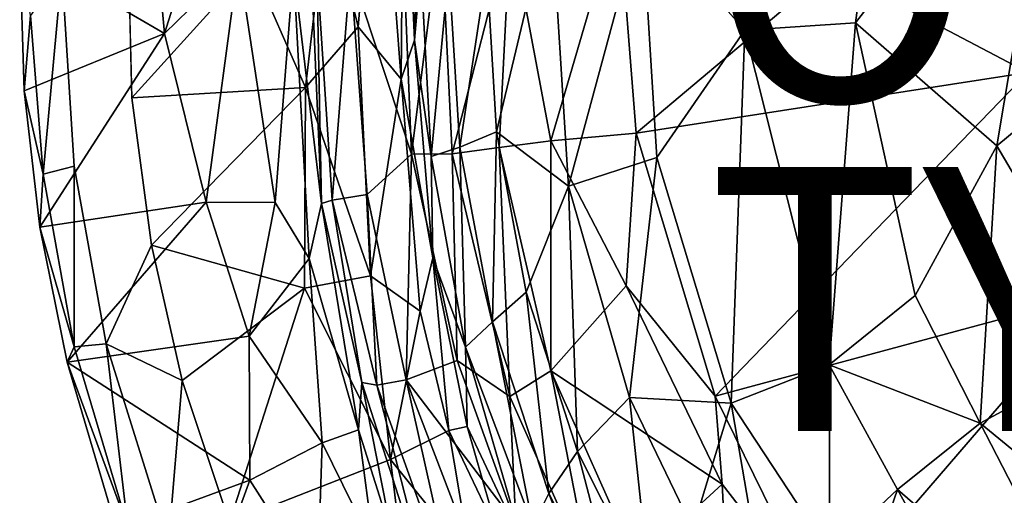
# Model space of a CAD drawing. Units: inches. Extents: x -10.2 to 10.4, y -11.6 to 11.6.
# Drawn here: x -10.2 to -2.7, y -4 to -0.4 of the extents above; entities that cross this region are included whole.
import ezdxf

# ---------------------------------------------------------------- set-up
doc = ezdxf.new("R2010")
doc.units = ezdxf.units.IN
doc.header["$MEASUREMENT"] = 0
for name, color, linetype in [('SEAT-OTHER', 7, 'Continuous'), ('SEAT-TYPE', 7, 'Continuous'), ('SEAT-UPHOLSTERY', 5, 'Continuous')]:
    doc.layers.add(name, color=color, linetype=linetype)
doc.styles.get("Standard").update_dxf_attribs({"font": 'arial.ttf'})

msp = doc.modelspace()

# ---------------------------------------------------------------- linework, layer by layer
at = {"layer": 'SEAT-UPHOLSTERY'}
for points in [[(-4.4142, 2.0506, 17.5625), (-4.7125, -0.4638, 17.5398), (-3.5275, 2.2011, 17.4417)], [(-4.7125, -0.4638, 17.5398), (-3.8749, -0.4089, 17.4083), (-3.5275, 2.2011, 17.4417)], [(-3.5275, 2.2011, 17.4417), (-3.8749, -0.4089, 17.4083), (-2.3098, 1.6226, 17.358)], [(-5.4916, 0.412, 17.812), (-4.7125, -0.4638, 17.5398), (-4.4142, 2.0506, 17.5625)], [(-2.5714, -0.7855, 16.4187), (-4.0595, -0.0006, 16.5873), (-2.2926, 1.9121, 16.4491)], [(-2.8072, -1.3399, 17.3617), (-2.3098, 1.6226, 17.358), (-3.8749, -0.4089, 17.4083)], [(-2.3098, 1.6226, 17.358), (-2.8072, -1.3399, 17.3617), (-1.789, -0.4955, 17.344)], [(-9.1028, -0.4894, 28.2359), (-9.2361, 0.9911, 28.6623), (-8.4883, 1.4527, 26.6373)], [(-8.5437, 0.0586, 26.6508), (-9.1028, -0.4894, 28.2359), (-8.4883, 1.4527, 26.6373)], [(-7.6365, -0.4396, 26.2925), (-7.4824, 1.4098, 25.894), (-7.8724, 0.5143, 27.127)], [(-7.4824, 1.4098, 25.894), (-7.6365, -0.4396, 26.2925), (-7.3126, -0.8341, 24.7426)], [(-7.3126, -0.8341, 24.7426), (-7.2933, 1.3269, 24.7784), (-7.4824, 1.4098, 25.894)], [(-7.2933, 1.3269, 24.7784), (-7.3126, -0.8341, 24.7426), (-7.2101, -0.54, 23.1088)], [(-7.2101, -0.54, 23.1088), (-7.1749, 1.2161, 23.1008), (-7.2933, 1.3269, 24.7784)], [(-7.1749, 1.2161, 23.1008), (-7.2101, -0.54, 23.1088), (-7.1643, 0.0153, 20.6996)], [(-9.1028, -0.4894, 28.2359), (-10.1976, 0.1498, 30.7974), (-9.2361, 0.9911, 28.6623)], [(-9.3887, 0.6273, 30.9224), (-9.349, -0.977, 30.9081), (-8.4428, 0.0277, 28.7329)], [(-7.8724, 0.5143, 27.127), (-8.4428, 0.0277, 28.7329), (-8.0359, -0.8978, 27.7176)], [(-7.6365, -0.4396, 26.2925), (-7.8724, 0.5143, 27.127), (-8.0359, -0.8978, 27.7176)], [(-6.6649, -0.0008, 18.8783), (-6.5909, -1.2339, 18.8828), (-6.1803, 0.4928, 18.2625)], [(-6.5909, -1.2339, 18.8828), (-6.0453, -1.644, 18.2692), (-6.1803, 0.4928, 18.2625)], [(-6.4862, 0.3239, 17.4337), (-5.6681, 0.4502, 16.9993), (-6.1794, -1.3029, 17.3007)], [(-6.1803, 0.4928, 18.2625), (-6.0453, -1.644, 18.2692), (-5.4916, 0.412, 17.812)], [(-5.6681, 0.4502, 16.9993), (-5.5344, -1.2438, 16.9862), (-6.1794, -1.3029, 17.3007)], [(-5.6681, 0.4502, 16.9993), (-4.0595, -0.0006, 16.5873), (-5.5344, -1.2438, 16.9862)], [(-7.6963, -0.0008, 19.2037), (-7.3068, 0.4103, 18.3285), (-7.2333, -1.4029, 18.3377)], [(-7.3068, 0.4103, 18.3285), (-7.0117, 0.3557, 17.9235), (-7.2333, -1.4029, 18.3377)], [(-6.0453, -1.644, 18.2692), (-5.3769, -1.4278, 17.8177), (-5.4916, 0.412, 17.812)], [(-5.4916, 0.412, 17.812), (-5.3769, -1.4278, 17.8177), (-4.7125, -0.4638, 17.5398)], [(-7.9138, -1.7767, 23.0335), (-8.1261, -0.0008, 24.7309), (-8.0048, 0.3235, 23.0706)], [(-7.9138, -1.7767, 23.0335), (-8.0048, 0.3235, 23.0706), (-7.9496, 0.0108, 20.5032)], [(-7.0117, 0.3557, 17.9235), (-6.9254, -1.401, 17.9257), (-7.2333, -1.4029, 18.3377)], [(-7.0117, 0.3557, 17.9235), (-6.4862, 0.3239, 17.4337), (-6.9254, -1.401, 17.9257)], [(-6.4862, 0.3239, 17.4337), (-6.5709, -1.3534, 17.5789), (-6.9254, -1.401, 17.9257)], [(-6.4862, 0.3239, 17.4337), (-6.1794, -1.3029, 17.3007), (-6.5709, -1.3534, 17.5789)], [(-10.1633, -0.9244, 30.7853), (-10.1166, -0.3518, 30.9998), (-10.1976, 0.1498, 30.7974)], [(-10.1633, -0.9244, 30.7853), (-10.1976, 0.1498, 30.7974), (-9.1028, -0.4894, 28.2359)], [(-8.0359, -0.8978, 27.7176), (-8.4428, 0.0277, 28.7329), (-9.349, -0.977, 30.9081)], [(-8.7868, -1.7669, 27.6587), (-9.1028, -0.4894, 28.2359), (-8.5437, 0.0586, 26.6508)], [(-8.7868, -1.7669, 27.6587), (-8.5437, 0.0586, 26.6508), (-8.264, -1.7687, 25.9424)], [(-8.1261, -0.0008, 24.7309), (-8.264, -1.7687, 25.9424), (-8.5437, 0.0586, 26.6508)], [(-7.9496, 0.0108, 20.5032), (-7.8349, -1.7503, 20.5289), (-7.9138, -1.7767, 23.0335)], [(-7.9496, 0.0108, 20.5032), (-7.6963, -0.0008, 19.2037), (-7.8349, -1.7503, 20.5289)], [(-7.084, -1.4214, 20.7086), (-7.1643, 0.0153, 20.6996), (-7.2101, -0.54, 23.1088)], [(-7.1643, 0.0153, 20.6996), (-7.084, -1.4214, 20.7086), (-6.9506, -0.0008, 19.569)], [(-9.8789, -0.0153, 31.1055), (-10.1166, -0.3518, 30.9998), (-10.0189, -1.5554, 30.9708)], [(-9.785, -1.4935, 31.0769), (-9.8789, -0.0153, 31.1055), (-10.0189, -1.5554, 30.9708)], [(-8.264, -1.7687, 25.9424), (-8.1261, -0.0008, 24.7309), (-8.0078, -2.1939, 24.8739)], [(-8.1261, -0.0008, 24.7309), (-7.9138, -1.7767, 23.0335), (-8.0078, -2.1939, 24.8739)], [(-7.6963, -0.0008, 19.2037), (-7.57, -1.7094, 19.2084), (-7.8349, -1.7503, 20.5289)], [(-7.57, -1.7094, 19.2084), (-7.6963, -0.0008, 19.2037), (-7.2333, -1.4029, 18.3377)], [(-7.084, -1.4214, 20.7086), (-6.8694, -1.3492, 19.5735), (-6.9506, -0.0008, 19.569)], [(-6.9506, -0.0008, 19.569), (-6.8694, -1.3492, 19.5735), (-6.6649, -0.0008, 18.8783)], [(-6.8694, -1.3492, 19.5735), (-6.5909, -1.2339, 18.8828), (-6.6649, -0.0008, 18.8783)], [(-2.5714, -0.7855, 16.4187), (-5.5344, -1.2438, 16.9862), (-4.0595, -0.0006, 16.5873)], [(-10.1166, -0.3518, 30.9998), (-10.1633, -0.9244, 30.7853), (-10.0189, -1.5554, 30.9708)], [(-7.6365, -0.4396, 26.2925), (-8.0359, -0.8978, 27.7176), (-7.5451, -2.3231, 26.5652)], [(-7.3126, -0.8341, 24.7426), (-7.6365, -0.4396, 26.2925), (-7.5451, -2.3231, 26.5652)], [(-4.7125, -0.4638, 17.5398), (-4.0751, -2.9986, 17.5854), (-3.8749, -0.4089, 17.4083)], [(-4.0751, -2.9986, 17.5854), (-3.4236, -2.4723, 17.4529), (-3.8749, -0.4089, 17.4083)], [(-3.8749, -0.4089, 17.4083), (-3.4236, -2.4723, 17.4529), (-2.8072, -1.3399, 17.3617)], [(-10.044, -1.9565, 30.7501), (-10.1633, -0.9244, 30.7853), (-9.1028, -0.4894, 28.2359)], [(-8.7868, -1.7669, 27.6587), (-10.044, -1.9565, 30.7501), (-9.1028, -0.4894, 28.2359)], [(-5.3769, -1.4278, 17.8177), (-4.8171, -3.2881, 17.8473), (-4.7125, -0.4638, 17.5398)], [(-4.8171, -3.2881, 17.8473), (-4.0751, -2.9986, 17.5854), (-4.7125, -0.4638, 17.5398)], [(-1.8989, -2.882, 17.4403), (-1.789, -0.4955, 17.344), (-2.8072, -1.3399, 17.3617)], [(-7.0731, -2.1881, 23.5227), (-7.2101, -0.54, 23.1088), (-7.3126, -0.8341, 24.7426)], [(-7.2101, -0.54, 23.1088), (-7.0731, -2.1881, 23.5227), (-7.084, -1.4214, 20.7086)], [(-5.5344, -1.2438, 16.9862), (-2.5714, -0.7855, 16.4187), (-4.9366, -3.2341, 16.9921)], [(-2.0552, -2.4583, 16.4826), (-4.9366, -3.2341, 16.9921), (-2.5714, -0.7855, 16.4187)], [(-7.5451, -2.3231, 26.5652), (-7.1692, -2.5912, 25.0967), (-7.3126, -0.8341, 24.7426)], [(-7.3126, -0.8341, 24.7426), (-7.1692, -2.5912, 25.0967), (-7.0731, -2.1881, 23.5227)], [(-10.044, -1.9565, 30.7501), (-10.0189, -1.5554, 30.9708), (-10.1633, -0.9244, 30.7853)], [(-8.0359, -0.8978, 27.7176), (-9.349, -0.977, 30.9081), (-9.2018, -2.0915, 30.857)], [(-8.0431, -2.4179, 28.1404), (-8.0359, -0.8978, 27.7176), (-9.2018, -2.0915, 30.857)], [(-7.5451, -2.3231, 26.5652), (-8.0359, -0.8978, 27.7176), (-8.0431, -2.4179, 28.1404)], [(-6.8694, -1.3492, 19.5735), (-6.6216, -2.6727, 19.5843), (-6.5909, -1.2339, 18.8828)], [(-6.6216, -2.6727, 19.5843), (-6.3662, -2.4477, 18.8941), (-6.5909, -1.2339, 18.8828)], [(-6.5909, -1.2339, 18.8828), (-6.3662, -2.4477, 18.8941), (-6.0453, -1.644, 18.2692)], [(-5.5344, -1.2438, 16.9862), (-5.6113, -2.3992, 17.1393), (-6.1794, -1.3029, 17.3007)], [(-5.5344, -1.2438, 16.9862), (-4.9366, -3.2341, 16.9921), (-5.6113, -2.3992, 17.1393)], [(-6.5709, -1.3534, 17.5789), (-6.1794, -1.3029, 17.3007), (-6.1806, -3.0428, 17.6039)], [(-6.1794, -1.3029, 17.3007), (-5.6113, -2.3992, 17.1393), (-6.1806, -3.0428, 17.6039)], [(-3.4236, -2.4723, 17.4529), (-2.9327, -3.4391, 17.498), (-2.8072, -1.3399, 17.3617)], [(-1.8989, -2.882, 17.4403), (-2.8072, -1.3399, 17.3617), (-2.9327, -3.4391, 17.498)], [(-7.2743, -3.1122, 19.2101), (-7.57, -1.7094, 19.2084), (-7.2333, -1.4029, 18.3377)], [(-7.2333, -1.4029, 18.3377), (-6.8882, -2.9663, 18.3417), (-7.2743, -3.1122, 19.2101)], [(-7.2333, -1.4029, 18.3377), (-6.9254, -1.401, 17.9257), (-6.8882, -2.9663, 18.3417)], [(-7.084, -1.4214, 20.7086), (-6.8248, -2.8652, 20.7279), (-6.8694, -1.3492, 19.5735)], [(-6.9254, -1.401, 17.9257), (-6.5709, -1.3534, 17.5789), (-6.4898, -3.2372, 17.9429)], [(-6.9254, -1.401, 17.9257), (-6.4898, -3.2372, 17.9429), (-6.8882, -2.9663, 18.3417)], [(-6.8248, -2.8652, 20.7279), (-6.6216, -2.6727, 19.5843), (-6.8694, -1.3492, 19.5735)], [(-6.5709, -1.3534, 17.5789), (-6.1806, -3.0428, 17.6039), (-6.4898, -3.2372, 17.9429)], [(-6.8248, -2.8652, 20.7279), (-7.084, -1.4214, 20.7086), (-7.0731, -2.1881, 23.5227)], [(-6.0453, -1.644, 18.2692), (-5.5852, -3.2455, 18.293), (-5.3769, -1.4278, 17.8177)], [(-5.5852, -3.2455, 18.293), (-4.8171, -3.2881, 17.8473), (-5.3769, -1.4278, 17.8177)], [(-10.0189, -1.5554, 30.9708), (-10.044, -1.9565, 30.7501), (-9.785, -2.8615, 30.899)], [(-9.785, -1.4935, 31.0769), (-10.0189, -1.5554, 30.9708), (-9.785, -2.8615, 30.899)], [(-9.5441, -2.8379, 30.9988), (-9.785, -1.4935, 31.0769), (-9.785, -2.8615, 30.899)], [(-7.8349, -1.7503, 20.5289), (-7.57, -1.7094, 19.2084), (-7.4971, -3.1516, 20.1567)], [(-7.57, -1.7094, 19.2084), (-7.2743, -3.1122, 19.2101), (-7.4971, -3.1516, 20.1567)], [(-6.3662, -2.4477, 18.8941), (-5.978, -3.6533, 18.9111), (-6.0453, -1.644, 18.2692)], [(-5.978, -3.6533, 18.9111), (-5.5852, -3.2455, 18.293), (-6.0453, -1.644, 18.2692)], [(-9.8393, -2.9789, 30.6917), (-10.044, -1.9565, 30.7501), (-8.7868, -1.7669, 27.6587)], [(-8.4627, -2.7809, 27.1662), (-9.8393, -2.9789, 30.6917), (-8.7868, -1.7669, 27.6587)], [(-8.4627, -2.7809, 27.1662), (-8.7868, -1.7669, 27.6587), (-8.264, -1.7687, 25.9424)], [(-8.0078, -2.1939, 24.8739), (-8.4627, -2.7809, 27.1662), (-8.264, -1.7687, 25.9424)], [(-7.6343, -3.4914, 23.9338), (-8.0078, -2.1939, 24.8739), (-7.9138, -1.7767, 23.0335)], [(-7.8349, -1.7503, 20.5289), (-7.6106, -3.1328, 21.1454), (-7.9138, -1.7767, 23.0335)], [(-7.6343, -3.4914, 23.9338), (-7.9138, -1.7767, 23.0335), (-7.6106, -3.1328, 21.1454)], [(-7.8349, -1.7503, 20.5289), (-7.4971, -3.1516, 20.1567), (-7.6106, -3.1328, 21.1454)], [(-9.8393, -2.9789, 30.6917), (-9.785, -2.8615, 30.899), (-10.044, -1.9565, 30.7501)], [(-9.2018, -2.0915, 30.857), (-9.5441, -2.8379, 30.9988), (-8.9677, -3.1158, 30.7755)], [(-8.0431, -2.4179, 28.1404), (-9.2018, -2.0915, 30.857), (-8.9677, -3.1158, 30.7755)], [(-7.9102, -3.5883, 25.7235), (-8.4627, -2.7809, 27.1662), (-8.0078, -2.1939, 24.8739)], [(-7.6343, -3.4914, 23.9338), (-7.9102, -3.5883, 25.7235), (-8.0078, -2.1939, 24.8739)], [(-7.0731, -2.1881, 23.5227), (-7.1692, -2.5912, 25.0967), (-6.9524, -3.4945, 24.9255)], [(-7.0731, -2.1881, 23.5227), (-6.8121, -3.4642, 23.6007), (-6.8248, -2.8652, 20.7279)], [(-6.8121, -3.4642, 23.6007), (-7.0731, -2.1881, 23.5227), (-6.9524, -3.4945, 24.9255)], [(-7.5451, -2.3231, 26.5652), (-8.0431, -2.4179, 28.1404), (-7.3934, -3.7136, 27.0924)], [(-7.1692, -2.5912, 25.0967), (-7.5451, -2.3231, 26.5652), (-7.3934, -3.7136, 27.0924)], [(-8.0431, -2.4179, 28.1404), (-8.9677, -3.1158, 30.7755), (-8.6095, -4.1927, 30.6517)], [(-7.3934, -3.7136, 27.0924), (-8.0431, -2.4179, 28.1404), (-8.6095, -4.1927, 30.6517)], [(-6.6216, -2.6727, 19.5843), (-6.196, -3.9723, 19.6), (-6.3662, -2.4477, 18.8941)], [(-6.196, -3.9723, 19.6), (-5.978, -3.6533, 18.9111), (-6.3662, -2.4477, 18.8941)], [(-5.6113, -2.3992, 17.1393), (-4.8843, -3.9021, 17.1101), (-6.1806, -3.0428, 17.6039)], [(-4.8843, -3.9021, 17.1101), (-5.6113, -2.3992, 17.1393), (-4.9366, -3.2341, 16.9921)], [(-4.9366, -3.2341, 16.9921), (-2.0552, -2.4583, 16.4826), (-4.1323, -4.8746, 17.0963)], [(-1.2838, -3.2985, 16.5682), (-4.1323, -4.8746, 17.0963), (-2.0552, -2.4583, 16.4826)], [(-4.0751, -2.9986, 17.5854), (-2.9327, -3.4391, 17.498), (-3.4236, -2.4723, 17.4529)], [(-6.9524, -3.4945, 24.9255), (-7.1692, -2.5912, 25.0967), (-7.3934, -3.7136, 27.0924)], [(-6.8248, -2.8652, 20.7279), (-6.316, -4.2152, 20.3797), (-6.6216, -2.6727, 19.5843)], [(-6.316, -4.2152, 20.3797), (-6.196, -3.9723, 19.6), (-6.6216, -2.6727, 19.5843)], [(-8.4565, -3.8715, 27.829), (-9.8393, -2.9789, 30.6917), (-8.4627, -2.7809, 27.1662)], [(-7.9102, -3.5883, 25.7235), (-8.4565, -3.8715, 27.829), (-8.4627, -2.7809, 27.1662)], [(-9.785, -2.8615, 30.899), (-9.8393, -2.9789, 30.6917), (-9.3801, -4.2279, 30.7778)], [(-9.5441, -2.8379, 30.9988), (-9.785, -2.8615, 30.899), (-9.3801, -4.2279, 30.7778)], [(-9.0724, -4.3474, 30.8566), (-8.9677, -3.1158, 30.7755), (-9.5441, -2.8379, 30.9988)], [(-9.0724, -4.3474, 30.8566), (-9.5441, -2.8379, 30.9988), (-9.3801, -4.2279, 30.7778)], [(-6.3949, -4.3535, 21.3162), (-6.8248, -2.8652, 20.7279), (-6.8121, -3.4642, 23.6007)], [(-6.3949, -4.3535, 21.3162), (-6.316, -4.2152, 20.3797), (-6.8248, -2.8652, 20.7279)], [(-2.9327, -3.4391, 17.498), (-1.6918, -4.4586, 17.5985), (-1.8989, -2.882, 17.4403)], [(-8.4565, -3.8715, 27.829), (-9.4658, -4.2432, 30.5772), (-9.8393, -2.9789, 30.6917)], [(-9.4658, -4.2432, 30.5772), (-9.3801, -4.2279, 30.7778), (-9.8393, -2.9789, 30.6917)], [(-7.2743, -3.1122, 19.2101), (-6.8882, -2.9663, 18.3417), (-6.4442, -4.2, 18.3465)], [(-6.8882, -2.9663, 18.3417), (-6.4898, -3.2372, 17.9429), (-6.4442, -4.2, 18.3465)], [(-6.4898, -3.2372, 17.9429), (-6.1806, -3.0428, 17.6039), (-5.8704, -4.6363, 17.9481)], [(-5.531, -4.4963, 17.6144), (-6.1806, -3.0428, 17.6039), (-4.8843, -3.9021, 17.1101)], [(-6.1806, -3.0428, 17.6039), (-5.531, -4.4963, 17.6144), (-5.8704, -4.6363, 17.9481)], [(-4.8171, -3.2881, 17.8473), (-4.0689, -4.4231, 17.859), (-4.0751, -2.9986, 17.5854)], [(-4.0689, -4.4231, 17.859), (-3.5574, -3.9421, 17.6291), (-4.0751, -2.9986, 17.5854)], [(-4.0751, -2.9986, 17.5854), (-3.5574, -3.9421, 17.6291), (-2.9327, -3.4391, 17.498)], [(-8.9677, -3.1158, 30.7755), (-9.0724, -4.3474, 30.8566), (-8.6095, -4.1927, 30.6517)], [(-7.4971, -3.1516, 20.1567), (-7.2743, -3.1122, 19.2101), (-6.8861, -4.8507, 20.1084)], [(-7.2743, -3.1122, 19.2101), (-6.6295, -4.7975, 19.1796), (-6.8861, -4.8507, 20.1084)], [(-6.6295, -4.7975, 19.1796), (-7.2743, -3.1122, 19.2101), (-6.4442, -4.2, 18.3465)], [(-7.3803, -4.2964, 23.481), (-7.6343, -3.4914, 23.9338), (-7.6106, -3.1328, 21.1454)], [(-7.6106, -3.1328, 21.1454), (-7.0786, -4.7878, 21.2916), (-7.3803, -4.2964, 23.481)], [(-7.6106, -3.1328, 21.1454), (-7.4971, -3.1516, 20.1567), (-7.0786, -4.7878, 21.2916)], [(-7.4971, -3.1516, 20.1567), (-6.8861, -4.8507, 20.1084), (-7.0786, -4.7878, 21.2916)], [(-6.4898, -3.2372, 17.9429), (-5.8704, -4.6363, 17.9481), (-6.4442, -4.2, 18.3465)], [(-5.978, -3.6533, 18.9111), (-5.4232, -4.7566, 18.9277), (-5.5852, -3.2455, 18.293)], [(-5.5852, -3.2455, 18.293), (-5.1065, -4.2396, 18.3115), (-4.8171, -3.2881, 17.8473)], [(-5.4232, -4.7566, 18.9277), (-5.1065, -4.2396, 18.3115), (-5.5852, -3.2455, 18.293)], [(-4.9366, -3.2341, 16.9921), (-4.1323, -4.8746, 17.0963), (-4.8843, -3.9021, 17.1101)], [(-5.1065, -4.2396, 18.3115), (-4.4988, -5.1412, 18.3469), (-4.8171, -3.2881, 17.8473)], [(-4.4988, -5.1412, 18.3469), (-4.0689, -4.4231, 17.859), (-4.8171, -3.2881, 17.8473)], [(-4.1323, -4.8746, 17.0963), (-1.2838, -3.2985, 16.5682), (-2.4529, -5.9829, 17.1509)], [(-7.5152, -4.3889, 24.8502), (-7.9102, -3.5883, 25.7235), (-7.6343, -3.4914, 23.9338)], [(-7.3803, -4.2964, 23.481), (-7.5152, -4.3889, 24.8502), (-7.6343, -3.4914, 23.9338)], [(-6.9524, -3.4945, 24.9255), (-7.3934, -3.7136, 27.0924), (-6.7872, -4.4693, 25.5746)], [(-6.8121, -3.4642, 23.6007), (-6.9524, -3.4945, 24.9255), (-6.5818, -4.2731, 23.8898)], [(-6.5818, -4.2731, 23.8898), (-6.9524, -3.4945, 24.9255), (-6.7872, -4.4693, 25.5746)], [(-6.8121, -3.4642, 23.6007), (-6.5818, -4.2731, 23.8898), (-6.3949, -4.3535, 21.3162)], [(-3.5574, -3.9421, 17.6291), (-1.9625, -5.3249, 17.7554), (-2.9327, -3.4391, 17.498)], [(-1.9625, -5.3249, 17.7554), (-1.6918, -4.4586, 17.5985), (-2.9327, -3.4391, 17.498)], [(-7.9451, -4.6732, 27.0277), (-8.4565, -3.8715, 27.829), (-7.9102, -3.5883, 25.7235)], [(-7.5152, -4.3889, 24.8502), (-7.9451, -4.6732, 27.0277), (-7.9102, -3.5883, 25.7235)], [(-7.3934, -3.7136, 27.0924), (-8.6095, -4.1927, 30.6517), (-7.2623, -4.7839, 27.7301)], [(-6.7872, -4.4693, 25.5746), (-7.3934, -3.7136, 27.0924), (-7.2623, -4.7839, 27.7301)], [(-6.196, -3.9723, 19.6), (-5.585, -5.1579, 19.6115), (-5.978, -3.6533, 18.9111)], [(-5.585, -5.1579, 19.6115), (-5.4232, -4.7566, 18.9277), (-5.978, -3.6533, 18.9111)], [(-8.9933, -5.3503, 30.445), (-9.4658, -4.2432, 30.5772), (-8.4565, -3.8715, 27.829)], [(-7.9451, -4.6732, 27.0277), (-8.9933, -5.3503, 30.445), (-8.4565, -3.8715, 27.829)], [(-4.795, -5.5998, 17.6316), (-5.531, -4.4963, 17.6144), (-4.8843, -3.9021, 17.1101)], [(-4.8843, -3.9021, 17.1101), (-4.1323, -4.8746, 17.0963), (-4.795, -5.5998, 17.6316)], [(-3.8498, -4.7936, 17.9086), (-3.5574, -3.9421, 17.6291), (-4.0689, -4.4231, 17.859)], [(-3.8498, -4.7936, 17.9086), (-2.603, -5.6752, 17.9251), (-3.5574, -3.9421, 17.6291)], [(-2.603, -5.6752, 17.9251), (-1.9625, -5.3249, 17.7554), (-3.5574, -3.9421, 17.6291)], [(-6.316, -4.2152, 20.3797), (-5.5379, -5.6785, 20.3857), (-6.196, -3.9723, 19.6)], [(-5.5379, -5.6785, 20.3857), (-5.585, -5.1579, 19.6115), (-6.196, -3.9723, 19.6)]]:
    msp.add_3dface(points, dxfattribs=at)
for points, invisible_edges in [([(-9.3887, 0.6273, 30.9224), (-9.8789, -0.0153, 31.1055), (-9.349, -0.977, 30.9081)], 3), ([(-9.785, -1.4935, 31.0769), (-9.349, -0.977, 30.9081), (-9.8789, -0.0153, 31.1055)], 3), ([(-9.349, -0.977, 30.9081), (-9.785, -1.4935, 31.0769), (-9.2018, -2.0915, 30.857)], 3), ([(-9.5441, -2.8379, 30.9988), (-9.2018, -2.0915, 30.857), (-9.785, -1.4935, 31.0769)], 2)]:
    msp.add_3dface(points, dxfattribs=dict(at, invisible_edges=invisible_edges))

# ---------------------------------------------------------------- texts
at = {"layer": 'SEAT-OTHER'}
msp.add_attdef('OTHER', (-5, -1), '', height=2, dxfattribs=at)
at = {"layer": 'SEAT-TYPE', "flags": 2}
msp.add_attdef('TYPE', (-5, -3.5), 'SEAT', height=2, dxfattribs=at)

doc.saveas('drawing.dxf')
